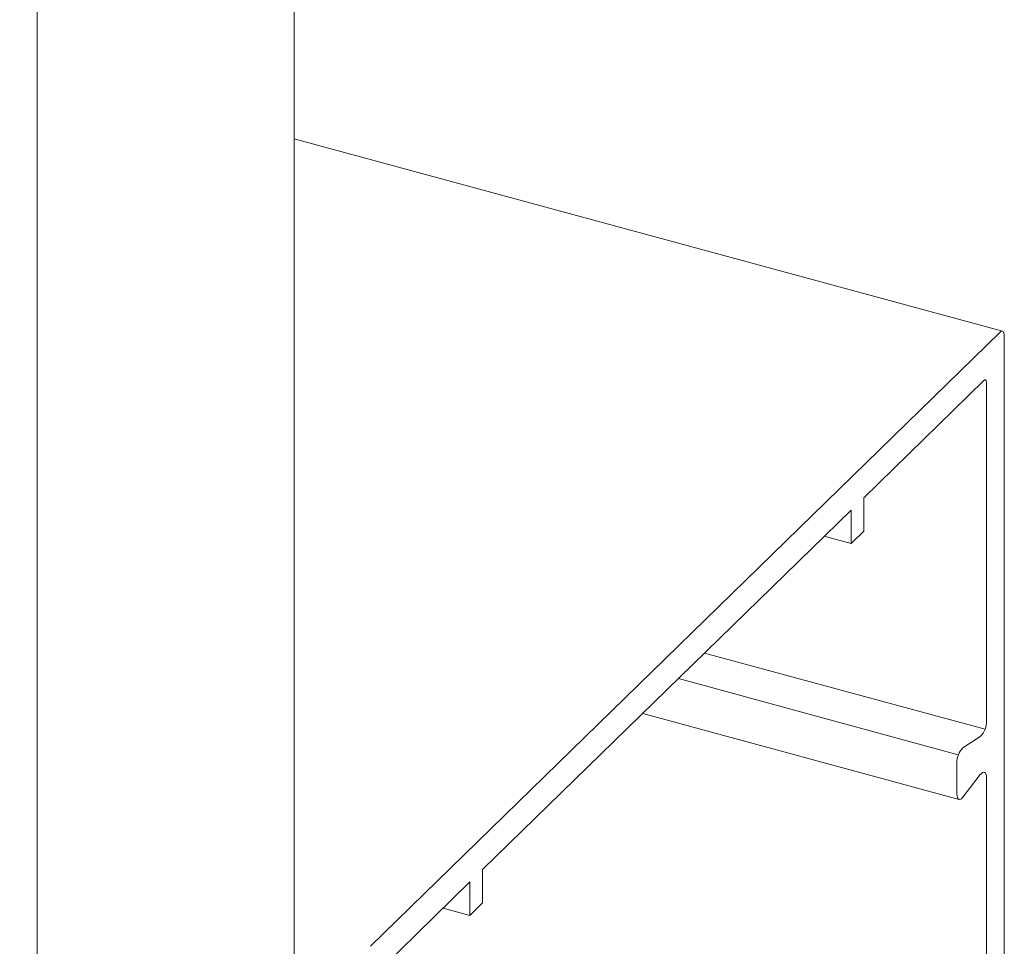
# Model space of a CAD drawing. Units: millimetres. Extents: x -29 to 2859, y -1282 to -985.
# Drawn here: x 56 to 58, y -1076 to -1074 of the extents above; entities that cross this region are included whole.
import ezdxf

# ---------------------------------------------------------------- set-up
doc = ezdxf.new("R2010")
doc.units = ezdxf.units.MM
doc.layers.add('00_dibujos', color=7, linetype='Continuous', lineweight=9)

# ---------------------------------------------------------------- blocks, each defined once
blk = doc.blocks.new('Alzado mixto th_3D')
at = {"layer": '00_dibujos'}
for p, q in [((0.5317, 20.1588), (0.5317, 35.5235)), ((0, 19.6398), (0, 35.0046)), ((1.9955, 22.0669), (0.5317, 22.4648)), ((1.9906, 22.0649), (0.6892, 20.7947)), ((1.9994, 20.4181), (1.9994, 22.0574)), ((1.7089, 21.7224), (1.9574, 21.965)), ((1.9626, 21.9604), (1.9626, 21.2612)), ((1.7089, 21.6533), (1.7089, 21.7224)), ((0.921, 20.9534), (1.6826, 21.6968)), ((1.6826, 21.6968), (1.6826, 21.6277)), ((1.6826, 21.6277), (1.6272, 21.6427)), ((1.6826, 21.6277), (1.7089, 21.6533)), ((1.9595, 21.2436), (1.3798, 21.4012)), ((1.9043, 21.191), (1.3256, 21.3483)), ((1.2518, 21.2763), (1.906, 21.0985)), ((1.9497, 21.2287), (1.9137, 21.2052)), ((1.9014, 21.1742), (1.9014, 21.1099)), ((1.9137, 21.103), (1.9497, 21.1498)), ((1.9626, 21.1425), (1.9626, 20.4433)), ((0.921, 20.8843), (0.921, 20.9534)), ((0.6892, 20.7272), (0.8948, 20.9278)), ((0.8948, 20.9278), (0.8948, 20.8587)), ((0.8948, 20.8587), (0.921, 20.8843)), ((0.8948, 20.8587), (0.8394, 20.8738))]:
    blk.add_line(p, q, dxfattribs=at)
blk.add_lwpolyline([(-0.0016, 20.1296), (-0.0007, 20.1292), (-0.0002, 20.1282), (0, 20.1265), (0, 34.5179), (-0.0002, 34.5159), (-0.0007, 34.5137), (-0.0016, 34.5118), (-0.0026, 34.5103), (-0.0036, 34.5094), (-0.0046, 34.5094), (-0.0525, 34.5224), (-0.0525, 34.4712), (-0.28, 34.2491), (-0.2834, 34.2464), (-0.2867, 34.245), (-0.2897, 34.245), (-6.2683, 35.8699), (-6.2683, 21.8327)], close=True, dxfattribs=at)
at = {"layer": '00_dibujos', "flags": 128}
for points in [[(1.9906, 22.0649), (1.9923, 22.0663), (1.994, 22.067), (1.9955, 22.067), (1.9968, 22.0662), (1.9979, 22.0649), (1.9987, 22.0629), (1.9992, 22.0604), (1.9994, 22.0574)], [(1.9574, 21.965), (1.9584, 21.9658), (1.9594, 21.9662), (1.9603, 21.9662), (1.9611, 21.9658), (1.9617, 21.9649), (1.9622, 21.9637), (1.9625, 21.9622), (1.9626, 21.9604)], [(1.9497, 21.1498), (1.9521, 21.1524), (1.9545, 21.1541), (1.9567, 21.1547), (1.9587, 21.1542), (1.9604, 21.1526), (1.9616, 21.1501), (1.9624, 21.1466), (1.9626, 21.1425)], [(1.9014, 21.1099), (1.9016, 21.106), (1.9024, 21.1027), (1.9035, 21.1003), (1.9051, 21.0988), (1.907, 21.0983), (1.9092, 21.0989), (1.9114, 21.1005), (1.9137, 21.103)]]:
    blk.add_lwpolyline(points, dxfattribs=at)
at = {"layer": '00_dibujos'}
for centre, radius, start, end in [((1.9187, 21.2598), 0.0439, 314.931, 1.7354), ((1.9434, 21.1755), 0.042, 134.9355, 181.7332)]:
    blk.add_arc(centre, radius, start, end, dxfattribs=at)

msp = doc.modelspace()

# ---------------------------------------------------------------- block references
msp.add_blockref('Alzado mixto th_3D', (56.0774, -1097.0893))

doc.saveas('drawing.dxf')
